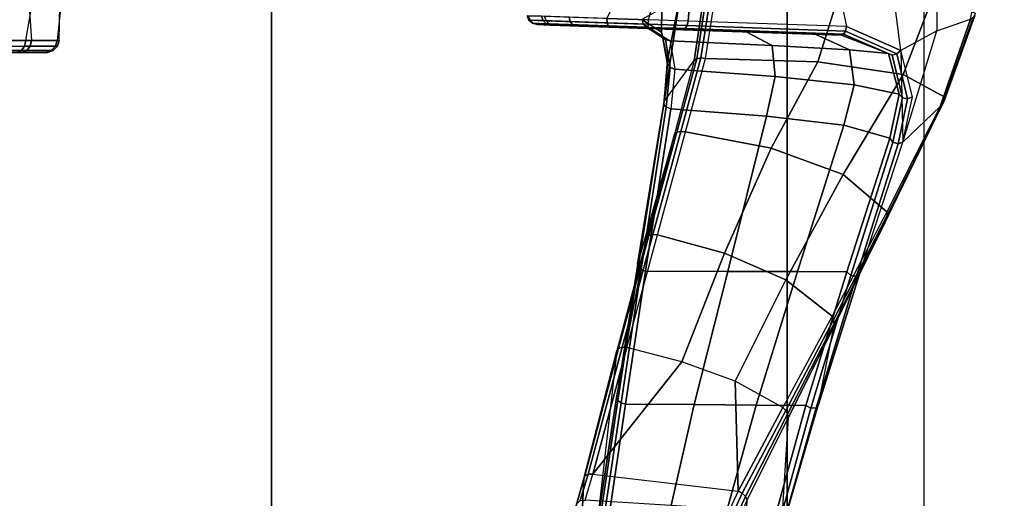
# Model space of a CAD drawing. Units: inches. Extents: x -13.4 to 13.4, y -14.4 to 14.4.
# Drawn here: x 2.1 to 7.8, y -7.6 to -4.8 of the extents above; entities that cross this region are included whole.
import ezdxf

# ---------------------------------------------------------------- set-up
doc = ezdxf.new("R2010")
doc.units = ezdxf.units.IN
doc.header["$MEASUREMENT"] = 0
doc.layers.add('SEAT-CHASSIS', color=5, linetype='Continuous')
doc.layers.add('SEAT-FABRIC', color=5, linetype='Continuous')

msp = doc.modelspace()

# ---------------------------------------------------------------- linework, layer by layer
at = {"layer": 'SEAT-CHASSIS'}
for points in [[(1.8402, -4.8952, 14.673), (1.7261, -4.0704, 14.5691), (2.0807, -4.0701, 14.7396), (2.1362, -4.8949, 14.882)], [(2.1038, -4.8949, 15.8824), (2.2454, -4.0707, 15.8106), (1.9613, -4.0712, 16.078), (1.7922, -4.895, 16.0724)], [(2.0807, -4.0701, 14.7396), (2.1362, -4.8949, 14.882), (2.2983, -4.8948, 15.209), (2.3131, -4.0701, 15.0533)], [(2.373, -4.0703, 15.4394), (2.2856, -4.8948, 15.5705), (2.1038, -4.8949, 15.8824), (2.2454, -4.0707, 15.8106)], [(2.2983, -4.8948, 15.209), (2.3131, -4.0701, 15.0533), (2.373, -4.0703, 15.4394), (2.2856, -4.8948, 15.5705)], [(7.4079, -4.8378, 15.7317), (7.6022, -4.7703, 15.936), (7.7155, -4.2021, 15.6383), (7.4096, -4.2478, 15.4492)], [(6.8813, -4.8141, 15.2471), (7.1973, -4.9534, 15.5414), (7.1116, -4.2871, 15.279), (6.7987, -4.4288, 15.1298)], [(7.4079, -4.8378, 15.7317), (7.1973, -4.9534, 15.5414), (7.1116, -4.2871, 15.279), (7.4096, -4.2478, 15.4492)], [(6.8813, -4.8141, 15.2471), (5.9588, -4.782, 14.782), (5.9763, -4.559, 14.7468), (6.7987, -4.4288, 15.1298)], [(5.5871, -4.559, 14.6797), (5.4852, -4.7663, 14.7378), (5.7293, -4.7744, 14.7155), (5.7866, -4.559, 14.6848)], [(5.7293, -4.7744, 14.7155), (5.7866, -4.559, 14.6848), (5.9763, -4.559, 14.7468), (5.9588, -4.782, 14.782)], [(6.0575, -4.5868, 17.5621), (5.9938, -5.0119, 17.7842), (6.009, -5.0008, 17.8049), (6.074, -4.5798, 17.5836)], [(6.074, -4.5798, 17.5836), (6.009, -5.0008, 17.8049), (6.0326, -4.9963, 17.8195), (6.0986, -4.5767, 17.5967)], [(6.0986, -4.5767, 17.5967), (6.0326, -4.9963, 17.8195), (6.0599, -4.9993, 17.8249), (6.1265, -4.5781, 17.5989)], [(6.8517, -4.5781, 17.3029), (6.7138, -5.0183, 17.5898), (6.0599, -4.9993, 17.8249), (6.1265, -4.5781, 17.5989)], [(7.3901, -4.6256, 16.737), (7.2115, -5.0921, 17.1117), (6.7138, -5.0183, 17.5898), (6.8517, -4.5781, 17.3029)], [(6.0575, -4.5868, 17.5621), (5.9114, -4.644, 17.207), (5.8205, -5.2495, 17.392), (5.9938, -5.0119, 17.7842)], [(7.6306, -4.7354, 16.0005), (7.4527, -5.2248, 16.4742), (7.2115, -5.0921, 17.1117), (7.3901, -4.6256, 16.737)], [(5.9114, -4.644, 17.207), (5.8056, -4.7087, 16.8929), (5.8048, -4.8458, 16.8695), (5.8399, -5.0088, 17.1546)], [(5.8399, -5.0088, 17.1546), (5.8399, -5.0088, 17.1546), (5.8205, -5.2495, 17.392), (5.9114, -4.644, 17.207)], [(5.0388, -4.7767, 15.501), (5.0327, -4.7766, 15.2605), (5.0219, -4.7507, 15.2585), (5.0281, -4.7508, 15.5035)], [(5.0327, -4.7766, 15.2605), (5.115, -4.7794, 15.0358), (5.1057, -4.7535, 15.0297), (5.0219, -4.7507, 15.2585)], [(5.1321, -4.7798, 15.7206), (5.0388, -4.7767, 15.501), (5.0281, -4.7508, 15.5035), (5.1232, -4.7539, 15.7272)], [(5.115, -4.7794, 15.0358), (5.2729, -4.7849, 14.8577), (5.2667, -4.759, 14.8485), (5.1057, -4.7535, 15.0297)], [(5.698, -4.7994, 16.5684), (5.1321, -4.7798, 15.7206), (5.1232, -4.7539, 15.7272), (5.6888, -4.7736, 16.5747)], [(5.6888, -4.7736, 16.5747), (5.6888, -4.7736, 16.5747), (5.8048, -4.8458, 16.8695), (5.8056, -4.7087, 16.8929)], [(7.4398, -5.2631, 16.44), (7.6176, -4.7617, 15.9562), (7.6273, -4.7498, 15.9782), (7.4488, -5.245, 16.4573)], [(7.4488, -5.245, 16.4573), (7.6273, -4.7498, 15.9782), (7.6306, -4.7354, 16.0005), (7.4527, -5.2248, 16.4742)], [(5.0596, -4.7952, 15.4963), (5.0536, -4.795, 15.2641), (5.0327, -4.7766, 15.2605), (5.0388, -4.7767, 15.501)], [(5.0536, -4.795, 15.2641), (5.1331, -4.7979, 15.047), (5.115, -4.7794, 15.0358), (5.0327, -4.7766, 15.2605)], [(5.1496, -4.7982, 15.7085), (5.0596, -4.7952, 15.4963), (5.0388, -4.7767, 15.501), (5.1321, -4.7798, 15.7206)], [(5.0861, -4.8024, 15.4905), (5.0804, -4.8023, 15.2685), (5.0536, -4.795, 15.2641), (5.0596, -4.7952, 15.4963)], [(5.0804, -4.8023, 15.2685), (5.1564, -4.805, 15.0611), (5.1331, -4.7979, 15.047), (5.0536, -4.795, 15.2641)], [(5.1722, -4.8054, 15.6933), (5.0861, -4.8024, 15.4905), (5.0596, -4.7952, 15.4963), (5.1496, -4.7982, 15.7085)], [(5.0804, -4.8023, 15.2685), (5.0804, -4.8023, 15.2685), (5.1564, -4.805, 15.0611), (6.2961, -4.8444, 16.3674)], [(6.2961, -4.8444, 16.3674), (6.2961, -4.8444, 16.3674), (5.0861, -4.8024, 15.4905), (5.0804, -4.8023, 15.2685)], [(5.1722, -4.8054, 15.6933), (5.1722, -4.8054, 15.6933), (5.0861, -4.8024, 15.4905), (6.2961, -4.8444, 16.3674)], [(5.1331, -4.7979, 15.047), (5.2855, -4.8032, 14.8749), (5.2729, -4.7849, 14.8577), (5.115, -4.7794, 15.0358)], [(5.7163, -4.8177, 16.5573), (5.1496, -4.7982, 15.7085), (5.1321, -4.7798, 15.7206), (5.698, -4.7994, 16.5684)], [(5.1564, -4.805, 15.0611), (5.3021, -4.8102, 14.8966), (5.2855, -4.8032, 14.8749), (5.1331, -4.7979, 15.047)], [(5.7399, -4.8249, 16.5437), (5.1722, -4.8054, 15.6933), (5.1496, -4.7982, 15.7085), (5.7163, -4.8177, 16.5573)], [(5.3021, -4.8102, 14.8966), (6.6991, -4.8586, 15.9478), (6.2961, -4.8444, 16.3674), (5.1564, -4.805, 15.0611)], [(5.1722, -4.8054, 15.6933), (5.1722, -4.8054, 15.6933), (6.2961, -4.8444, 16.3674), (5.7399, -4.8249, 16.5437)], [(5.2729, -4.7849, 14.8577), (5.4874, -4.7922, 14.7487), (5.4852, -4.7663, 14.7378), (5.2667, -4.759, 14.8485)], [(5.2855, -4.8032, 14.8749), (5.4927, -4.8104, 14.7696), (5.4874, -4.7922, 14.7487), (5.2729, -4.7849, 14.8577)], [(5.3021, -4.8102, 14.8966), (5.5001, -4.8171, 14.796), (5.4927, -4.8104, 14.7696), (5.2855, -4.8032, 14.8749)], [(5.5001, -4.8171, 14.796), (5.5001, -4.8171, 14.796), (6.6991, -4.8586, 15.9478), (5.3021, -4.8102, 14.8966)], [(5.4874, -4.7922, 14.7487), (5.7273, -4.8003, 14.7266), (5.7293, -4.7744, 14.7155), (5.4852, -4.7663, 14.7378)], [(5.4927, -4.8104, 14.7696), (5.7245, -4.8184, 14.7481), (5.7273, -4.8003, 14.7266), (5.4874, -4.7922, 14.7487)], [(5.5001, -4.8171, 14.796), (5.7216, -4.8249, 14.7754), (5.7245, -4.8184, 14.7481), (5.4927, -4.8104, 14.7696)], [(5.8048, -4.8458, 16.8695), (5.6888, -4.7736, 16.5747), (5.698, -4.7994, 16.5684), (5.8099, -4.8712, 16.857)], [(5.8099, -4.8712, 16.857), (5.698, -4.7994, 16.5684), (5.7163, -4.8177, 16.5573), (5.8281, -4.8898, 16.8446)], [(5.7245, -4.8184, 14.7481), (5.9426, -4.826, 14.811), (5.953, -4.808, 14.7917), (5.7273, -4.8003, 14.7266)], [(5.7273, -4.8003, 14.7266), (5.953, -4.808, 14.7917), (5.9588, -4.782, 14.782), (5.7293, -4.7744, 14.7155)], [(6.8753, -4.84, 15.2567), (5.953, -4.808, 14.7917), (5.9426, -4.826, 14.811), (6.8646, -4.858, 15.2758)], [(6.8813, -4.8141, 15.2471), (5.9588, -4.782, 14.782), (5.953, -4.808, 14.7917), (6.8753, -4.84, 15.2567)], [(7.1973, -4.9534, 15.5414), (6.8813, -4.8141, 15.2471), (6.8753, -4.84, 15.2567), (7.1747, -4.9729, 15.5402)], [(7.4261, -5.2785, 16.4231), (7.2085, -5.4863, 16.2062), (7.4079, -4.8378, 15.7317), (7.6022, -4.7703, 15.936)], [(7.4261, -5.2785, 16.4231), (7.6022, -4.7703, 15.936), (7.6176, -4.7617, 15.9562), (7.4398, -5.2631, 16.44)], [(6.6991, -4.8586, 15.9478), (6.6991, -4.8586, 15.9478), (5.7216, -4.8249, 14.7754), (5.5001, -4.8171, 14.796)], [(5.8281, -4.8898, 16.8446), (5.7163, -4.8177, 16.5573), (5.7399, -4.8249, 16.5437), (5.8546, -4.8966, 16.8358)], [(5.7216, -4.8249, 14.7754), (5.9301, -4.8321, 14.8355), (5.9426, -4.826, 14.811), (5.7245, -4.8184, 14.7481)], [(5.9301, -4.8321, 14.8355), (5.9301, -4.8321, 14.8355), (5.7216, -4.8249, 14.7754), (6.6991, -4.8586, 15.9478)], [(6.2961, -4.8444, 16.3674), (5.7399, -4.8249, 16.5437), (5.8546, -4.8966, 16.8358), (6.4483, -4.9248, 16.6348)], [(5.8399, -5.0088, 17.1546), (5.8048, -4.8458, 16.8695), (5.8099, -4.8712, 16.857), (5.8396, -5.0318, 17.1364)], [(5.8396, -5.0318, 17.1364), (5.8099, -4.8712, 16.857), (5.8281, -4.8898, 16.8446), (5.8552, -5.0513, 17.121)], [(6.8646, -4.858, 15.2758), (5.9426, -4.826, 14.811), (5.9301, -4.8321, 14.8355), (6.8515, -4.8641, 15.3001)], [(6.6991, -4.8586, 15.9478), (6.6991, -4.8586, 15.9478), (6.8515, -4.8641, 15.3001), (5.9301, -4.8321, 14.8355)], [(6.6991, -4.8586, 15.9478), (6.2961, -4.8444, 16.3674), (6.4483, -4.9248, 16.6348), (6.8981, -4.9499, 16.2076)], [(6.8515, -4.8641, 15.3001), (6.6991, -4.8586, 15.9478), (6.8981, -4.9499, 16.2076), (7.1258, -4.9707, 15.5692)], [(7.1475, -4.9795, 15.5508), (6.8646, -4.858, 15.2758), (6.8515, -4.8641, 15.3001), (7.1257, -4.9707, 15.5692)], [(7.1747, -4.9729, 15.5402), (6.8753, -4.84, 15.2567), (6.8646, -4.858, 15.2758), (7.1475, -4.9795, 15.5508)], [(7.2085, -5.4863, 16.2062), (7.2085, -5.4863, 16.2062), (7.4079, -4.8378, 15.7317), (7.1973, -4.9534, 15.5414)], [(1.7814, -4.9538, 16.0379), (2.078, -4.9538, 15.8572), (2.0961, -4.9288, 15.8749), (1.7888, -4.9289, 16.0622)], [(1.7888, -4.9289, 16.0622), (2.0961, -4.9288, 15.8749), (2.1038, -4.8949, 15.8824), (1.7922, -4.895, 16.0724)], [(2.1088, -4.9538, 14.9055), (1.8271, -4.9538, 14.7069), (1.8363, -4.929, 14.6832), (2.128, -4.9288, 14.889)], [(2.128, -4.9288, 14.889), (1.8363, -4.929, 14.6832), (1.8402, -4.8952, 14.673), (2.1362, -4.8949, 14.882)], [(2.078, -4.9538, 15.8572), (2.2511, -4.9538, 15.5606), (2.2754, -4.9287, 15.5676), (2.0961, -4.9288, 15.8749)], [(2.0961, -4.9288, 15.8749), (2.2754, -4.9287, 15.5676), (2.2856, -4.8948, 15.5705), (2.1038, -4.8949, 15.8824)], [(2.2632, -4.9538, 15.2165), (2.1088, -4.9538, 14.9055), (2.128, -4.9288, 14.889), (2.2879, -4.9287, 15.2112)], [(2.2879, -4.9287, 15.2112), (2.128, -4.9288, 14.889), (2.1362, -4.8949, 14.882), (2.2983, -4.8948, 15.209)], [(2.2511, -4.9538, 15.5606), (2.2632, -4.9538, 15.2165), (2.2879, -4.9287, 15.2112), (2.2754, -4.9287, 15.5676)], [(2.2754, -4.9287, 15.5676), (2.2879, -4.9287, 15.2112), (2.2983, -4.8948, 15.209), (2.2856, -4.8948, 15.5705)], [(5.8552, -5.0513, 17.121), (5.8281, -4.8898, 16.8446), (5.8546, -4.8966, 16.8358), (5.8818, -5.0611, 17.1133)], [(6.4483, -4.9248, 16.6348), (5.8546, -4.8966, 16.8358), (5.8818, -5.0611, 17.1133), (6.4664, -5.105, 16.9015)], [(6.8981, -4.9499, 16.2076), (6.4483, -4.9248, 16.6348), (6.4664, -5.105, 16.9015), (6.9262, -5.1522, 16.4859)], [(1.7715, -4.964, 16.0053), (2.0536, -4.964, 15.8334), (2.078, -4.9538, 15.8572), (1.7814, -4.9538, 16.0379)], [(2.083, -4.964, 14.9277), (1.8149, -4.964, 14.7386), (1.8271, -4.9538, 14.7069), (2.1088, -4.9538, 14.9055)], [(2.083, -4.964, 14.9277), (2.2183, -4.964, 15.5511), (2.0536, -4.964, 15.8334), (1.8149, -4.964, 14.7386)], [(2.0536, -4.964, 15.8334), (2.2183, -4.964, 15.5511), (2.2511, -4.9538, 15.5606), (2.078, -4.9538, 15.8572)], [(2.2299, -4.964, 15.2236), (2.083, -4.964, 14.9277), (2.1088, -4.9538, 14.9055), (2.2632, -4.9538, 15.2165)], [(2.2297, -4.964, 15.2227), (2.2297, -4.964, 15.2227), (2.083, -4.964, 14.9277), (2.2183, -4.964, 15.5511)], [(2.2183, -4.964, 15.5511), (2.2299, -4.964, 15.2236), (2.2632, -4.9538, 15.2165), (2.2511, -4.9538, 15.5606)], [(7.1258, -4.9707, 15.5692), (6.8981, -4.9499, 16.2076), (6.9262, -5.1522, 16.4859), (7.1884, -5.2078, 15.8916)], [(7.2063, -5.2282, 15.8751), (7.1475, -4.9795, 15.5508), (7.1257, -4.9707, 15.5692), (7.1884, -5.2078, 15.8916)], [(7.2371, -5.2346, 15.8712), (7.1747, -4.9729, 15.5402), (7.1475, -4.9795, 15.5508), (7.2063, -5.2282, 15.8751)], [(7.265, -5.2235, 15.8818), (7.1973, -4.9534, 15.5414), (7.1747, -4.9729, 15.5402), (7.2371, -5.2346, 15.8712)], [(5.8205, -5.2495, 17.392), (5.9938, -5.0119, 17.7842), (5.8793, -5.4406, 18.0915), (5.6651, -6.1952, 18.0384)], [(5.8205, -5.2495, 17.392), (5.8399, -5.0088, 17.1546), (5.8396, -5.0318, 17.1364), (5.8182, -5.266, 17.3677)], [(5.8182, -5.266, 17.3677), (5.8396, -5.0318, 17.1364), (5.8552, -5.0513, 17.121), (5.8322, -5.2823, 17.3476)], [(5.9938, -5.0119, 17.7842), (5.8793, -5.4406, 18.0915), (5.8933, -5.4287, 18.1129), (6.009, -5.0008, 17.8049)], [(6.009, -5.0008, 17.8049), (5.8933, -5.4287, 18.1129), (5.9164, -5.4237, 18.1284), (6.0326, -4.9963, 17.8195)], [(6.0326, -4.9963, 17.8195), (5.9164, -5.4237, 18.1284), (5.9438, -5.4266, 18.1345), (6.0599, -4.9993, 17.8249)], [(6.7138, -5.0183, 17.5898), (6.4425, -5.5213, 18.0396), (5.9438, -5.4266, 18.1345), (6.0599, -4.9993, 17.8249)], [(7.2115, -5.0921, 17.1117), (6.8627, -5.6749, 17.7849), (6.4425, -5.5213, 18.0396), (6.7138, -5.0183, 17.5898)], [(5.8322, -5.2823, 17.3476), (5.8552, -5.0513, 17.121), (5.8818, -5.0611, 17.1133), (5.8579, -5.293, 17.3381)], [(6.4664, -5.105, 16.9015), (5.8818, -5.0611, 17.1133), (5.8579, -5.293, 17.3381), (6.4153, -5.3343, 17.1238)], [(7.4527, -5.2248, 16.4742), (7.1151, -5.8917, 17.3927), (6.8627, -5.6749, 17.7849), (7.2115, -5.0921, 17.1117)], [(6.9262, -5.1522, 16.4859), (6.4664, -5.105, 16.9015), (6.4153, -5.3343, 17.1238), (6.8652, -5.3881, 16.7334)], [(7.1884, -5.2078, 15.8916), (6.9262, -5.1522, 16.4859), (6.8652, -5.3881, 16.7334), (7.1334, -5.4628, 16.2054)], [(7.1502, -5.4863, 16.1899), (7.2063, -5.2282, 15.8751), (7.1884, -5.2078, 15.8916), (7.1334, -5.4628, 16.2054)], [(5.8205, -5.2495, 17.392), (5.6651, -6.1952, 18.0384), (5.669, -6.2118, 18.0156), (5.8182, -5.266, 17.3677)], [(5.8182, -5.266, 17.3677), (5.669, -6.2118, 18.0156), (5.6858, -6.2267, 17.998), (5.8322, -5.2823, 17.3476)], [(7.1068, -5.9522, 17.3429), (7.4261, -5.2785, 16.4231), (7.4398, -5.2631, 16.44), (7.1147, -5.9336, 17.3602)], [(7.1147, -5.9336, 17.3602), (7.4398, -5.2631, 16.44), (7.4488, -5.245, 16.4573), (7.1175, -5.9131, 17.3771)], [(7.1175, -5.9131, 17.3771), (7.4488, -5.245, 16.4573), (7.4527, -5.2248, 16.4742), (7.1151, -5.8917, 17.3927)], [(7.1816, -5.4961, 16.1902), (7.2371, -5.2346, 15.8712), (7.2063, -5.2282, 15.8751), (7.1502, -5.4863, 16.1899)], [(7.2085, -5.4863, 16.2062), (7.265, -5.2235, 15.8818), (7.2371, -5.2346, 15.8712), (7.1816, -5.4961, 16.1902)], [(5.8322, -5.2823, 17.3476), (5.6858, -6.2267, 17.998), (5.7115, -6.2363, 17.9901), (5.8579, -5.293, 17.3381)], [(5.8579, -5.293, 17.3381), (5.7115, -6.2363, 17.9901), (6.1907, -6.2379, 17.8131), (6.4153, -5.3343, 17.1238)], [(7.2085, -5.4863, 16.2062), (7.4261, -5.2785, 16.4231), (7.1068, -5.9522, 17.3429), (6.9594, -6.2493, 17.096)], [(6.4153, -5.3343, 17.1238), (6.1907, -6.2379, 17.8131), (6.5963, -6.2395, 17.5028), (6.8652, -5.3881, 16.7335)], [(6.8652, -5.3881, 16.7335), (6.5963, -6.2395, 17.5028), (6.8827, -6.2412, 17.0805), (7.1334, -5.4628, 16.2054)], [(5.8793, -5.4406, 18.0915), (5.6651, -6.1952, 18.0384), (5.5419, -6.9724, 18.569), (5.7184, -6.043, 18.5238)], [(5.8793, -5.4406, 18.0915), (5.7184, -6.043, 18.5238), (5.7305, -6.03, 18.546), (5.8933, -5.4287, 18.1129)], [(5.8933, -5.4287, 18.1129), (5.7305, -6.03, 18.546), (5.7529, -6.024, 18.5626), (5.9164, -5.4237, 18.1284)], [(5.9164, -5.4237, 18.1284), (5.7529, -6.024, 18.5626), (5.7804, -6.0264, 18.5695), (5.9438, -5.4266, 18.1345)], [(6.4425, -5.5213, 18.0396), (6.1712, -6.1327, 18.5495), (5.7804, -6.0264, 18.5695), (5.9438, -5.4266, 18.1345)], [(7.1334, -5.4628, 16.2054), (6.8827, -6.2412, 17.0806), (6.9062, -6.2616, 17.069), (7.1502, -5.4863, 16.1899)], [(7.1502, -5.4863, 16.1899), (6.9062, -6.2616, 17.069), (6.9385, -6.2651, 17.0755), (7.1816, -5.4961, 16.1902)], [(7.1816, -5.4961, 16.1902), (6.9385, -6.2651, 17.0755), (6.9594, -6.2493, 17.096), (7.2085, -5.4863, 16.2062)], [(6.8627, -5.6749, 17.7849), (6.5287, -6.288, 18.441), (6.1712, -6.1327, 18.5495), (6.4425, -5.5213, 18.0396)], [(7.1151, -5.8917, 17.3927), (6.7969, -6.4979, 18.2247), (6.5287, -6.288, 18.441), (6.8627, -5.6749, 17.7849)], [(6.806, -6.5192, 18.2115), (7.1175, -5.9131, 17.3771), (7.1151, -5.8917, 17.3927), (6.7969, -6.4979, 18.2247)], [(7.1068, -5.9522, 17.3429), (6.9594, -6.2493, 17.096), (6.7188, -7.0123, 17.9202), (6.808, -6.5613, 18.1794)], [(6.8098, -6.5406, 18.1961), (7.1147, -5.9336, 17.3602), (7.1175, -5.9131, 17.3771), (6.806, -6.5192, 18.2115)], [(6.808, -6.5613, 18.1794), (7.1068, -5.9522, 17.3429), (7.1147, -5.9336, 17.3602), (6.8098, -6.5406, 18.1961)], [(5.5419, -6.9724, 18.569), (5.7184, -6.043, 18.5238), (5.5438, -6.7005, 18.9957), (5.4255, -7.7381, 19.0938)], [(5.7184, -6.043, 18.5238), (5.5438, -6.7005, 18.9957), (5.5533, -6.6862, 19.0187), (5.7305, -6.03, 18.546)], [(5.7305, -6.03, 18.546), (5.5533, -6.6862, 19.0187), (5.5747, -6.6789, 19.0366), (5.7529, -6.024, 18.5626)], [(5.7529, -6.024, 18.5626), (5.5747, -6.6789, 19.0366), (5.6022, -6.6805, 19.0445), (5.7804, -6.0264, 18.5695)], [(6.1712, -6.1327, 18.5495), (5.9225, -6.7639, 19.0575), (5.6022, -6.6805, 19.0445), (5.7804, -6.0264, 18.5695)], [(6.5287, -6.288, 18.441), (6.2324, -6.8769, 19.0318), (5.9225, -6.7639, 19.0575), (6.1712, -6.1327, 18.5495)], [(5.6651, -6.1952, 18.0384), (5.5419, -6.9724, 18.569), (5.5498, -6.9887, 18.5474), (5.669, -6.2118, 18.0156)], [(5.669, -6.2118, 18.0156), (5.5498, -6.9887, 18.5474), (5.5687, -7.0025, 18.5317), (5.6858, -6.2267, 17.998)], [(5.6858, -6.2267, 17.998), (5.5687, -7.0025, 18.5317), (5.5947, -7.0111, 18.525), (5.7115, -6.2363, 17.9901)], [(5.7115, -6.2363, 17.9901), (5.5946, -7.0111, 18.525), (5.9948, -7.0134, 18.4047), (6.1907, -6.2379, 17.8131)], [(6.1907, -6.2379, 17.8131), (5.9948, -7.0134, 18.4047), (6.3545, -7.0158, 18.1922), (6.5963, -6.2395, 17.5028)], [(6.5963, -6.2395, 17.5028), (6.3545, -7.0158, 18.1922), (6.6453, -7.0185, 17.8928), (6.8827, -6.2412, 17.0805)], [(6.8827, -6.2412, 17.0806), (6.6453, -7.0185, 17.8928), (6.6736, -7.0339, 17.8862), (6.9062, -6.2616, 17.069)], [(6.7969, -6.4979, 18.2247), (6.5104, -7.0291, 18.9397), (6.2324, -6.8769, 19.0318), (6.5287, -6.288, 18.441)], [(6.9062, -6.2616, 17.069), (6.6736, -7.0339, 17.8862), (6.7043, -7.0313, 17.8976), (6.9385, -6.2651, 17.0755)], [(6.9385, -6.2651, 17.0755), (6.7043, -7.0313, 17.8976), (6.7188, -7.0123, 17.9202), (6.9594, -6.2493, 17.096)], [(6.527, -7.0482, 18.9305), (6.806, -6.5192, 18.2115), (6.7969, -6.4979, 18.2247), (6.5104, -7.0291, 18.9397)], [(6.5376, -7.0693, 18.9177), (6.8098, -6.5406, 18.1961), (6.806, -6.5192, 18.2115), (6.527, -7.0482, 18.9305)], [(6.7188, -7.0123, 17.9202), (6.808, -6.5613, 18.1794), (6.5415, -7.091, 18.9023), (6.4997, -7.7651, 18.7044)], [(6.5415, -7.091, 18.9023), (6.808, -6.5613, 18.1794), (6.8098, -6.5406, 18.1961), (6.5376, -7.0693, 18.9177)], [(5.3521, -7.4434, 19.5273), (5.5438, -6.7005, 18.9957), (5.4255, -7.7381, 19.0938), (5.2986, -8.6004, 19.6882)], [(5.5438, -6.7005, 18.9957), (5.3521, -7.4434, 19.5273), (5.3571, -7.4271, 19.5511), (5.5533, -6.6862, 19.0187)], [(5.5533, -6.6862, 19.0187), (5.3571, -7.4271, 19.5511), (5.3764, -7.4176, 19.571), (5.5747, -6.6789, 19.0366)], [(5.5747, -6.6789, 19.0366), (5.3764, -7.4176, 19.571), (5.4041, -7.4177, 19.5805), (5.6022, -6.6805, 19.0445)], [(5.6022, -6.6805, 19.0445), (5.6022, -6.6805, 19.0445), (5.4041, -7.4177, 19.5805), (5.9225, -6.7639, 19.0575)], [(6.2502, -7.5167, 19.5631), (6.2324, -6.8769, 19.0318), (5.9225, -6.7639, 19.0575), (5.4041, -7.4177, 19.5805)], [(6.5104, -7.0291, 18.9397), (6.5104, -7.0291, 18.9397), (6.2324, -6.8769, 19.0318), (6.2502, -7.5167, 19.5631)], [(5.5419, -6.9724, 18.569), (5.4255, -7.7381, 19.0938), (5.4354, -7.754, 19.0729), (5.5498, -6.9887, 18.5474)], [(5.5498, -6.9887, 18.5474), (5.4354, -7.754, 19.0729), (5.4554, -7.7671, 19.0583), (5.5687, -7.0025, 18.5317)], [(5.5687, -7.0025, 18.5317), (5.4554, -7.7671, 19.0583), (5.4817, -7.775, 19.0527), (5.5947, -7.0111, 18.525)], [(5.5946, -7.0111, 18.525), (5.4817, -7.775, 19.0527), (5.8199, -7.7782, 18.9799), (5.9948, -7.0134, 18.4047)], [(5.9948, -7.0134, 18.4047), (5.8199, -7.7782, 18.9799), (6.1409, -7.7815, 18.8512), (6.3545, -7.0158, 18.1922)], [(6.3545, -7.0158, 18.1922), (6.1409, -7.7815, 18.8512), (6.4333, -7.7851, 18.6667), (6.6453, -7.0185, 17.8928)], [(6.2747, -7.5293, 19.5603), (6.527, -7.0482, 18.9305), (6.5104, -7.0291, 18.9397), (6.2502, -7.5167, 19.5631)], [(6.2929, -7.548, 19.551), (6.5376, -7.0693, 18.9177), (6.527, -7.0482, 18.9305), (6.2747, -7.5293, 19.5603)], [(6.6453, -7.0185, 17.8928), (6.4333, -7.7851, 18.6667), (6.4639, -7.7939, 18.6667), (6.6736, -7.0339, 17.8862)], [(6.6736, -7.0339, 17.8862), (6.4639, -7.7939, 18.6667), (6.4907, -7.7858, 18.6819), (6.7043, -7.0313, 17.8976)], [(6.7043, -7.0313, 17.8976), (6.4907, -7.7858, 18.6819), (6.4997, -7.7651, 18.7044), (6.7188, -7.0123, 17.9202)], [(6.5415, -7.091, 18.9023), (6.4997, -7.7651, 18.7044), (6.2398, -8.7004, 19.6919), (6.302, -7.5699, 19.5368)], [(6.302, -7.5699, 19.5368), (6.5415, -7.091, 18.9023), (6.5376, -7.0693, 18.9177), (6.2929, -7.548, 19.551)], [(5.3063, -7.6074, 19.681), (5.3063, -7.6074, 19.681), (5.3521, -7.4434, 19.5273), (5.2986, -8.6004, 19.6882)], [(5.3119, -7.5858, 19.6999), (5.3571, -7.4271, 19.5511), (5.3521, -7.4434, 19.5273), (5.3063, -7.6074, 19.681)], [(5.3315, -7.5714, 19.7159), (5.3764, -7.4176, 19.571), (5.3571, -7.4271, 19.5511), (5.3119, -7.5858, 19.6999)], [(5.3593, -7.5684, 19.7243), (5.4041, -7.4177, 19.5805), (5.3764, -7.4176, 19.571), (5.3315, -7.5714, 19.7159)], [(5.4041, -7.4177, 19.5805), (6.2502, -7.5167, 19.5631), (6.202, -7.6206, 19.7103), (5.3593, -7.5684, 19.7243)], [(6.2278, -7.6318, 19.7098), (6.2747, -7.5293, 19.5603), (6.2502, -7.5167, 19.5631), (6.202, -7.6206, 19.7103)], [(6.2469, -7.6513, 19.7031), (6.2929, -7.548, 19.551), (6.2747, -7.5293, 19.5603), (6.2278, -7.6318, 19.7098)], [(6.2554, -7.6755, 19.6915), (6.302, -7.5699, 19.5368), (6.2929, -7.548, 19.551), (6.2469, -7.6513, 19.7031)]]:
    msp.add_3dface(points, dxfattribs=at)
at = {"layer": 'SEAT-FABRIC'}
for points in [[(3.5334, -9.9073, 21.9878), (3.5334, 9.9073, 21.9878), (0.5398, 10.0262, 21.6834), (0.5398, -10.0262, 21.6834)], [(6.5365, -9.7073, 21.9588), (6.5365, 9.7073, 21.9588), (3.5334, 9.9073, 21.9878), (3.5334, -9.9073, 21.9878)], [(6.5365, -9.7073, 21.9588), (7.3337, -9.5511, 21.8628), (7.3337, 9.5511, 21.8628), (6.5365, 9.7073, 21.9588)], [(7.3337, -9.5511, 21.8628), (7.3337, 9.5511, 21.8628), (8.683, 9.0605, 21.4807), (8.683, -9.0605, 21.4807)]]:
    msp.add_3dface(points, dxfattribs=at)

doc.saveas('drawing.dxf')
